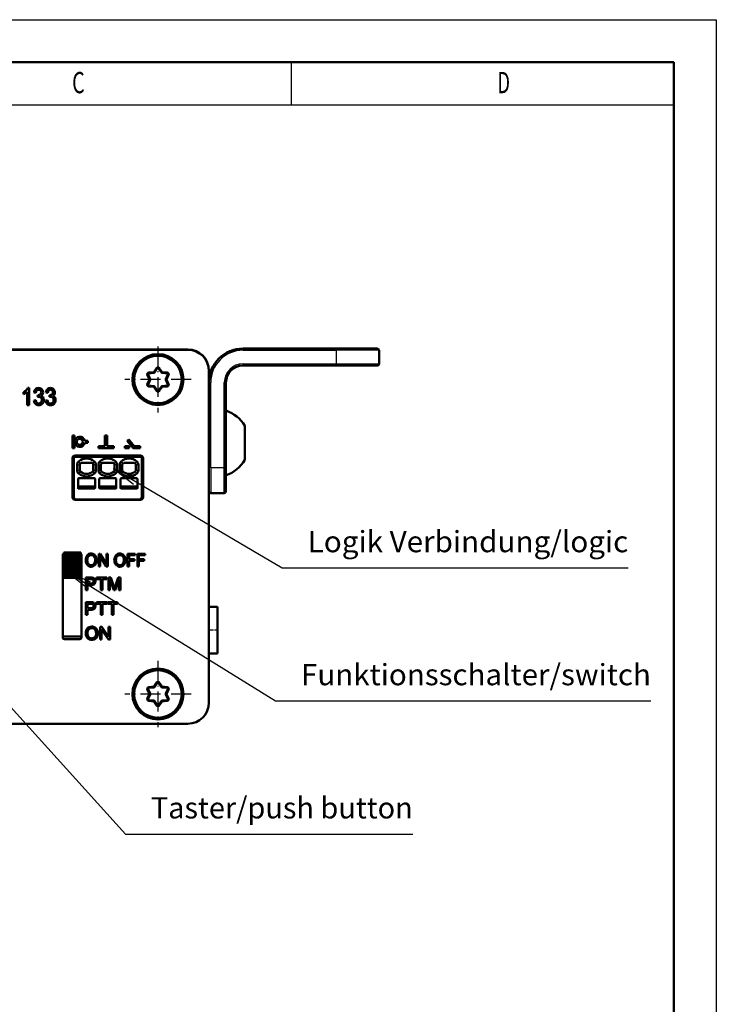
# Model space of a CAD drawing. Extents: x 0 to 210, y 0 to 297.
# Drawn here: x 128 to 210, y 181 to 297 of the extents above; entities that cross this region are included whole.
import ezdxf
from ezdxf.enums import TextEntityAlignment as Align

# ---------------------------------------------------------------- set-up
doc = ezdxf.new("R2010")
doc.units = 0
doc.linetypes.add('DASHDOT', pattern=[18.5, 12, -3, 0.5, -3])
doc.layers.get('0').update_dxf_attribs({"lineweight": 13})
doc.styles.get("Standard").update_dxf_attribs({"font": 'isocp.shx'})

# ---------------------------------------------------------------- blocks, each defined once
blk = doc.blocks.new('BLOCK1271')
at = {"color": 7, "lineweight": 25, "width": 0.68}
blk.add_text('C', height=2.5, dxfattribs=at).set_placement((134.26, 288.35), (135.74, 288.35), align=Align.FIT)
blk = doc.blocks.new('BLOCK1272')
at = {"color": 7, "lineweight": 25, "width": 0.68}
blk.add_text('D', height=2.5, dxfattribs=at).set_placement((184.26, 288.35), (185.74, 288.35), align=Align.FIT)
blk = doc.blocks.new('BLOCK1330')
at = {"color": 7, "lineweight": 25}
for points in [[(93.76, -14.02), (113.61, -25.71), (154.3, -25.71)], [(96.52, -15.19), (93.76, -14.02), (96.13, -15.86)]]:
    blk.add_lwpolyline(points, dxfattribs=at)
at = {"color": 7, "lineweight": 25, "width": 0.68}
blk.add_text('Logik Verbindung/logic', height=2.5, dxfattribs=at).set_placement((116.61, -23.86), (154.3, -23.86), align=Align.FIT)
blk = doc.blocks.new('BLOCK1331')
at = {"color": 7, "lineweight": 25}
for points in [[(88.34, -26.16), (112.82, -41.36), (156.96, -41.36)], [(91.07, -27.4), (88.34, -26.16), (90.66, -28.06)]]:
    blk.add_lwpolyline(points, dxfattribs=at)
at = {"color": 7, "lineweight": 25, "width": 0.68}
blk.add_text('Funktionsschalter/switch', height=2.5, dxfattribs=at).set_placement((115.82, -39.51), (156.96, -39.51), align=Align.FIT)
blk = doc.blocks.new('BLOCK1334')
at = {"color": 7, "lineweight": 25}
for points in [[(69.94, -29.09), (95.17, -57.03), (128.96, -57.03)], [(72.22, -31.03), (69.94, -29.09), (71.64, -31.56)]]:
    blk.add_lwpolyline(points, dxfattribs=at)
at = {"color": 7, "lineweight": 25, "width": 0.68}
blk.add_text('Taster/push button', height=2.5, dxfattribs=at).set_placement((98.17, -55.18), (128.96, -55.18), align=Align.FIT)
blk = doc.blocks.new('BLOCK1338')
at = {"color": 7, "linetype": 'DASHDOT', "lineweight": 25, "ltscale": 0.195}
for p, q in [((99, 0.36), (99, -7.44)), ((102.9, -3.54), (95.1, -3.54))]:
    blk.add_line(p, q, dxfattribs=at)
blk = doc.blocks.new('BLOCK1341')
at = {"color": 7, "linetype": 'DASHDOT', "lineweight": 25, "ltscale": 0.195}
for p, q in [((99, -36.64), (99, -44.44)), ((102.9, -40.54), (95.1, -40.54))]:
    blk.add_line(p, q, dxfattribs=at)
blk = doc.blocks.new('BLOCK1359')
at = {"color": 7, "lineweight": 50}
for p, q in [((102.5, 0), (2.5, 0)), ((2.5, -0.04), (102.5, -0.04)), ((105, -2.54), (105, -41.54)), ((2.5, -44.04), (102.5, -44.04)), ((102.5, -44.04), (2.5, -44.04))]:
    blk.add_line(p, q, dxfattribs=at)
at = {"color": 7, "lineweight": 50, "ltscale": 0.275}
for p, q in [((109, 0.1), (120, 0.1)), ((109, -1.9), (120, -1.9))]:
    blk.add_line(p, q, dxfattribs=at)
at = {"color": 7, "lineweight": 25, "ltscale": 0.005}
for p, q in [((109, -0.1), (109, 0.1)), ((120, -0.1), (120, 0.1)), ((109, -1.9), (109, -1.7)), ((120, -1.9), (120, -1.7)), ((105.2, -3.9), (105, -3.9)), ((107, -3.9), (106.8, -3.9)), ((105.2, -13.9), (105, -13.9)), ((107, -13.9), (106.8, -13.9))]:
    blk.add_line(p, q, dxfattribs=at)
at = {"color": 7, "lineweight": 50, "ltscale": 0.12}
for p, q in [((124.8, 0.1), (120, 0.1)), ((120, -1.9), (124.8, -1.9))]:
    blk.add_line(p, q, dxfattribs=at)
at = {"color": 7, "lineweight": 25, "ltscale": 0.275}
for p, q in [((109, -0.1), (120, -0.1)), ((109, -1.7), (120, -1.7))]:
    blk.add_line(p, q, dxfattribs=at)
at = {"color": 7, "lineweight": 25, "ltscale": 0.04}
for p, q in [((120, -1.7), (120, -0.1)), ((105.2, -13.9), (106.8, -13.9))]:
    blk.add_line(p, q, dxfattribs=at)
at = {"color": 7, "lineweight": 25, "ltscale": 0.125}
for p, q in [((125, -0.1), (120, -0.1)), ((120, -1.7), (125, -1.7))]:
    blk.add_line(p, q, dxfattribs=at)
at = {"color": 7, "lineweight": 50, "ltscale": 0.04}
for p, q in [((125, -1.7), (125, -0.1)), ((105.2, -16.9), (106.8, -16.9))]:
    blk.add_line(p, q, dxfattribs=at)
at = {"color": 7, "lineweight": 50, "ltscale": 0.014601}
for p, q in [((98.5, -2.67), (98.84, -2.19)), ((98.58, -2.72), (98.92, -2.25)), ((99.08, -2.25), (99.42, -2.72)), ((99.16, -2.19), (99.5, -2.67)), ((97.99, -3.54), (97.75, -3.01)), ((98.08, -3.5), (97.84, -2.97)), ((97.91, -2.73), (98.5, -2.67)), ((97.92, -2.83), (98.51, -2.77)), ((99.49, -2.77), (100.08, -2.83)), ((99.5, -2.67), (100.09, -2.73)), ((100.16, -2.97), (99.92, -3.5)), ((100.25, -3.01), (100.01, -3.54)), ((97.75, -4.07), (97.99, -3.54)), ((97.84, -4.11), (98.08, -3.58)), ((98.5, -4.41), (97.91, -4.35)), ((98.51, -4.31), (97.92, -4.25)), ((98.84, -4.89), (98.5, -4.41)), ((98.92, -4.83), (98.58, -4.36)), ((99.42, -4.36), (99.08, -4.83)), ((99.5, -4.41), (99.16, -4.89)), ((100.08, -4.25), (99.49, -4.31)), ((100.09, -4.35), (99.5, -4.41)), ((99.92, -3.58), (100.16, -4.11)), ((100.01, -3.54), (100.25, -4.07)), ((98.5, -39.67), (98.84, -39.19)), ((98.58, -39.72), (98.92, -39.25)), ((99.08, -39.25), (99.42, -39.72)), ((99.16, -39.19), (99.5, -39.67)), ((97.99, -40.54), (97.75, -40.01)), ((97.75, -41.07), (97.99, -40.54)), ((98.08, -40.5), (97.84, -39.97)), ((97.91, -39.73), (98.5, -39.67)), ((97.92, -39.83), (98.51, -39.77)), ((99.49, -39.77), (100.08, -39.83)), ((99.5, -39.67), (100.09, -39.73)), ((100.16, -39.97), (99.92, -40.5)), ((100.25, -40.01), (100.01, -40.54)), ((100.01, -40.54), (100.25, -41.07)), ((97.84, -41.11), (98.08, -40.58)), ((98.5, -41.41), (97.91, -41.35)), ((98.51, -41.31), (97.92, -41.25)), ((98.84, -41.89), (98.5, -41.41)), ((98.92, -41.83), (98.58, -41.36)), ((99.42, -41.36), (99.08, -41.83)), ((99.5, -41.41), (99.16, -41.89)), ((100.08, -41.25), (99.49, -41.31)), ((100.09, -41.35), (99.5, -41.41)), ((99.92, -40.58), (100.16, -41.11))]:
    blk.add_line(p, q, dxfattribs=at)
at = {"color": 7, "lineweight": 25, "ltscale": 0.0025}
for p, q in [((98.84, -2.19), (98.92, -2.25)), ((99.16, -2.19), (99.08, -2.25)), ((97.75, -3.01), (97.84, -2.97)), ((97.91, -2.73), (97.92, -2.83)), ((98.5, -2.67), (98.58, -2.72)), ((98.5, -2.67), (98.51, -2.77)), ((99.5, -2.67), (99.42, -2.72)), ((99.5, -2.67), (99.49, -2.77)), ((100.09, -2.73), (100.08, -2.83)), ((100.25, -3.01), (100.16, -2.97)), ((97.75, -4.07), (97.84, -4.11)), ((97.91, -4.35), (97.92, -4.25)), ((97.99, -3.54), (98.08, -3.5)), ((97.99, -3.54), (98.08, -3.58)), ((98.5, -4.41), (98.51, -4.31)), ((98.5, -4.41), (98.58, -4.36)), ((99.5, -4.41), (99.42, -4.36)), ((99.5, -4.41), (99.49, -4.31)), ((100.01, -3.54), (99.92, -3.5)), ((100.01, -3.54), (99.92, -3.58)), ((100.09, -4.35), (100.08, -4.25)), ((100.25, -4.07), (100.16, -4.11)), ((98.84, -4.89), (98.92, -4.83)), ((99.16, -4.89), (99.08, -4.83)), ((98.84, -39.19), (98.92, -39.25)), ((99.16, -39.19), (99.08, -39.25)), ((97.75, -40.01), (97.84, -39.97)), ((97.91, -39.73), (97.92, -39.83)), ((97.99, -40.54), (98.08, -40.5)), ((97.99, -40.54), (98.08, -40.58)), ((98.5, -39.67), (98.58, -39.72)), ((98.5, -39.67), (98.51, -39.77)), ((99.5, -39.67), (99.42, -39.72)), ((99.5, -39.67), (99.49, -39.77)), ((100.01, -40.54), (99.92, -40.5)), ((100.01, -40.54), (99.92, -40.58)), ((100.09, -39.73), (100.08, -39.83)), ((100.25, -40.01), (100.16, -39.97)), ((97.75, -41.07), (97.84, -41.11)), ((97.91, -41.35), (97.92, -41.25)), ((98.5, -41.41), (98.51, -41.31)), ((98.5, -41.41), (98.58, -41.36)), ((99.5, -41.41), (99.42, -41.36)), ((99.5, -41.41), (99.49, -41.31)), ((100.09, -41.35), (100.08, -41.25)), ((100.25, -41.07), (100.16, -41.11)), ((98.84, -41.89), (98.92, -41.83)), ((99.16, -41.89), (99.08, -41.83))]:
    blk.add_line(p, q, dxfattribs=at)
at = {"color": 7, "lineweight": 50, "ltscale": 0.48925}
blk.add_line((105, -22.07), (105, -2.5), dxfattribs=at)
at = {"color": 7, "lineweight": 50, "ltscale": 0.003534}
blk.add_line((83.7, -4.53), (83.85, -4.53), dxfattribs=at)
at = {"color": 7, "lineweight": 50, "ltscale": 0.050205}
blk.add_line((83.85, -4.53), (83.85, -6.54), dxfattribs=at)
at = {"color": 7, "lineweight": 25, "ltscale": 0.25}
for p, q in [((105.2, -13.9), (105.2, -3.9)), ((106.8, -13.9), (106.8, -3.9))]:
    blk.add_line(p, q, dxfattribs=at)
at = {"color": 7, "lineweight": 50, "ltscale": 0.25}
blk.add_line((107, -13.9), (107, -3.9), dxfattribs=at)
at = {"color": 7, "lineweight": 50, "ltscale": 0.005935}
blk.add_line((83.19, -5.27), (83.19, -5.03), dxfattribs=at)
at = {"color": 7, "lineweight": 50, "ltscale": 0.03912}
blk.add_line((83.63, -6.54), (83.63, -4.98), dxfattribs=at)
at = {"color": 7, "lineweight": 50, "ltscale": 0.005592}
for p, q in [((84.65, -5.09), (84.43, -5.05)), ((86.04, -5.09), (85.82, -5.05))]:
    blk.add_line(p, q, dxfattribs=at)
at = {"color": 7, "lineweight": 50, "ltscale": 0.005423}
for p, q in [((84.84, -5.59), (84.87, -5.38)), ((86.23, -5.59), (86.25, -5.38))]:
    blk.add_line(p, q, dxfattribs=at)
at = {"color": 7, "lineweight": 50, "ltscale": 0.000886187}
for p, q in [((84.87, -5.38), (84.9, -5.38)), ((86.25, -5.38), (86.29, -5.38))]:
    blk.add_line(p, q, dxfattribs=at)
at = {"color": 7, "lineweight": 50, "ltscale": 0.005484}
blk.add_line((83.85, -6.54), (83.63, -6.54), dxfattribs=at)
at = {"color": 7, "lineweight": 50, "ltscale": 0.005545}
for p, q in [((84.41, -6.01), (84.63, -5.98)), ((85.8, -6.01), (86.02, -5.98))]:
    blk.add_line(p, q, dxfattribs=at)
at = {"color": 7, "lineweight": 50, "ltscale": 0.019802}
blk.add_line((107, -7.2), (107, -7.99), dxfattribs=at)
at = {"color": 7, "lineweight": 50, "ltscale": 0.051389}
blk.add_line((107, -8.94), (107, -11), dxfattribs=at)
at = {"color": 7, "lineweight": 50, "ltscale": 0.05}
for p, q in [((109.2, -11), (109.2, -9)), ((109.2, -13), (109.2, -11)), ((89.92, -23.89), (87.92, -23.89)), ((89.92, -24.14), (87.92, -24.14)), ((89.92, -24.14), (87.92, -24.14)), ((89.92, -24.39), (87.92, -24.39)), ((89.92, -24.64), (87.92, -24.64)), ((89.92, -24.64), (87.92, -24.64)), ((89.92, -24.89), (87.92, -24.89)), ((89.92, -25.14), (87.92, -25.14)), ((89.92, -25.14), (87.92, -25.14)), ((89.92, -25.39), (87.92, -25.39)), ((89.92, -25.64), (87.92, -25.64)), ((89.92, -25.64), (87.92, -25.64)), ((89.92, -25.89), (87.92, -25.89)), ((89.92, -26.14), (87.92, -26.14)), ((89.92, -26.14), (87.92, -26.14)), ((89.92, -26.39), (87.92, -26.39)), ((89.92, -26.64), (87.92, -26.64)), ((89.92, -26.64), (87.92, -26.64)), ((89.92, -26.89), (87.92, -26.89))]:
    blk.add_line(p, q, dxfattribs=at)
at = {"color": 7, "lineweight": 50, "ltscale": 0.00625}
for p, q in [((89.2, -10.12), (88.95, -10.12)), ((92.77, -10.12), (93.02, -10.12)), ((90.75, -10.99), (90.75, -10.74)), ((92, -11.37), (92, -11.62)), ((93.8, -11.62), (93.8, -11.37)), ((95.1, -11.37), (95.1, -11.62)), ((95.57, -10.6), (95.38, -10.76)), ((95.6, -11.37), (95.6, -11.62)), ((96.9, -11.37), (96.9, -11.62)), ((88.95, -11.62), (89.2, -11.62))]:
    blk.add_line(p, q, dxfattribs=at)
at = {"color": 7, "lineweight": 50, "ltscale": 0.0375}
for p, q in [((88.95, -10.12), (88.95, -11.62)), ((89.2, -10.12), (89.2, -11.62)), ((92.03, -25.54), (92.03, -24.04)), ((93.1, -24.04), (93.1, -25.54)), ((95.42, -25.54), (95.42, -24.04)), ((96.58, -25.54), (96.58, -24.04)), ((90.5, -28.34), (90.5, -26.84)), ((93.17, -28.34), (93.17, -26.84)), ((94.6, -26.84), (94.6, -28.34)), ((90.5, -31.24), (90.5, -29.74)), ((92.19, -34.14), (92.19, -32.64)), ((93.37, -32.64), (93.37, -34.14))]:
    blk.add_line(p, q, dxfattribs=at)
at = {"color": 7, "lineweight": 50, "ltscale": 0.03125}
for p, q in [((92.77, -11.37), (92.77, -10.12)), ((93.02, -10.12), (93.02, -11.37))]:
    blk.add_line(p, q, dxfattribs=at)
at = {"color": 7, "lineweight": 50, "ltscale": 0.009079}
for p, q in [((90.75, -10.74), (90.39, -10.74)), ((90.39, -10.99), (90.75, -10.99))]:
    blk.add_line(p, q, dxfattribs=at)
at = {"color": 7, "lineweight": 50, "ltscale": 0.019375}
for p, q in [((92, -11.37), (92.77, -11.37)), ((93.02, -11.37), (93.8, -11.37))]:
    blk.add_line(p, q, dxfattribs=at)
at = {"color": 7, "lineweight": 50, "ltscale": 0.0125}
for p, q in [((95.1, -11.37), (95.6, -11.37)), ((95.1, -11.62), (95.6, -11.62))]:
    blk.add_line(p, q, dxfattribs=at)
at = {"color": 7, "lineweight": 50, "ltscale": 0.027914}
blk.add_line((95.38, -10.76), (96.1, -11.62), dxfattribs=at)
at = {"color": 7, "lineweight": 50, "ltscale": 0.025}
for p, q in [((95.57, -10.6), (96.22, -11.37)), ((105, -30.29), (106, -30.29)), ((106, -35.79), (105, -35.79))]:
    blk.add_line(p, q, dxfattribs=at)
at = {"color": 7, "lineweight": 50, "ltscale": 0.017086}
blk.add_line((96.22, -11.37), (96.9, -11.37), dxfattribs=at)
at = {"color": 7, "lineweight": 50, "ltscale": 0.039546}
blk.add_line((107, -11), (107, -12.58), dxfattribs=at)
at = {"color": 7, "lineweight": 50, "ltscale": 0.00274}
for p, q in [((88.99, -12.64), (89.1, -12.64)), ((89.1, -12.64), (88.99, -12.64))]:
    blk.add_line(p, q, dxfattribs=at)
at = {"color": 7, "lineweight": 50, "ltscale": 0.1175}
for p, q in [((89.1, -17.34), (89.1, -12.64)), ((97.1, -17.34), (97.1, -12.64))]:
    blk.add_line(p, q, dxfattribs=at)
at = {"color": 7, "lineweight": 50, "ltscale": 0.2}
blk.add_line((97.1, -12.64), (89.1, -12.64), dxfattribs=at)
at = {"color": 7, "lineweight": 50, "ltscale": 0.1925}
for p, q in [((89.25, -12.49), (96.95, -12.49)), ((96.95, -17.69), (89.25, -17.69))]:
    blk.add_line(p, q, dxfattribs=at)
at = {"color": 7, "lineweight": 50, "ltscale": 0.045}
for p, q in [((93.8, -11.62), (92, -11.62)), ((91.5, -15.14), (89.7, -15.14)), ((91.5, -16.14), (89.7, -16.14)), ((94, -15.14), (92.2, -15.14)), ((94, -16.14), (92.2, -16.14)), ((96.5, -15.14), (94.7, -15.14)), ((96.5, -16.14), (94.7, -16.14)), ((89.7, -16.38), (91.5, -16.38)), ((94, -16.38), (92.2, -16.38)), ((96.5, -16.38), (94.7, -16.38)), ((89.8, -34.09), (88, -34.09))]:
    blk.add_line(p, q, dxfattribs=at)
at = {"color": 7, "lineweight": 50, "ltscale": 0.02}
blk.add_line((96.1, -11.62), (96.9, -11.62), dxfattribs=at)
at = {"color": 7, "lineweight": 50, "ltscale": 0.00275}
for p, q in [((97.1, -12.64), (97.21, -12.64)), ((97.21, -12.64), (97.1, -12.64))]:
    blk.add_line(p, q, dxfattribs=at)
at = {"color": 7, "lineweight": 50, "ltscale": 0.115}
for p, q in [((88.95, -12.79), (88.95, -17.39)), ((97.25, -17.39), (97.25, -12.79))]:
    blk.add_line(p, q, dxfattribs=at)
at = {"color": 7, "lineweight": 50, "ltscale": 0.003745}
for p, q in [((89.1, -13.24), (88.95, -13.24)), ((89.1, -13.64), (88.95, -13.64)), ((89.1, -16.64), (88.95, -16.64))]:
    blk.add_line(p, q, dxfattribs=at)
at = {"color": 7, "lineweight": 50, "ltscale": 0.016041}
for p, q in [((89.5, -14.21), (89.5, -13.57)), ((89.8, -14.21), (89.8, -13.57)), ((91.4, -13.57), (91.4, -14.21)), ((91.7, -13.57), (91.7, -14.21)), ((92, -14.21), (92, -13.57)), ((92.3, -14.21), (92.3, -13.57)), ((93.9, -13.57), (93.9, -14.21)), ((94.2, -13.57), (94.2, -14.21)), ((94.5, -14.21), (94.5, -13.57)), ((94.8, -14.21), (94.8, -13.57)), ((96.4, -13.57), (96.4, -14.21)), ((96.7, -13.57), (96.7, -14.21))]:
    blk.add_line(p, q, dxfattribs=at)
at = {"color": 7, "lineweight": 25, "ltscale": 0.0075}
for p, q in [((89.5, -13.57), (89.8, -13.57)), ((89.67, -13.2), (89.87, -13.42)), ((91.33, -13.42), (91.53, -13.2)), ((91.7, -13.57), (91.4, -13.57)), ((92, -13.57), (92.3, -13.57)), ((92.17, -13.2), (92.37, -13.42)), ((93.83, -13.42), (94.03, -13.2)), ((94.2, -13.57), (93.9, -13.57)), ((94.5, -13.57), (94.8, -13.57)), ((94.67, -13.2), (94.87, -13.42)), ((96.33, -13.42), (96.53, -13.2)), ((96.7, -13.57), (96.4, -13.57)), ((89.5, -14.21), (89.8, -14.21)), ((89.87, -14.36), (89.67, -14.58)), ((91.53, -14.58), (91.33, -14.36)), ((91.4, -14.21), (91.7, -14.21)), ((92, -14.21), (92.3, -14.21)), ((92.37, -14.36), (92.17, -14.58)), ((94.03, -14.58), (93.83, -14.36)), ((93.9, -14.21), (94.2, -14.21)), ((94.5, -14.21), (94.8, -14.21)), ((94.87, -14.36), (94.67, -14.58)), ((96.53, -14.58), (96.33, -14.36)), ((96.4, -14.21), (96.7, -14.21))]:
    blk.add_line(p, q, dxfattribs=at)
at = {"color": 7, "lineweight": 50, "ltscale": 0.015811}
for p, q in [((89.97, -13.34), (90.6, -13.34)), ((90.6, -13.34), (91.23, -13.34)), ((92.47, -13.34), (93.1, -13.34)), ((93.1, -13.34), (93.73, -13.34)), ((94.97, -13.34), (95.6, -13.34)), ((95.6, -13.34), (96.23, -13.34))]:
    blk.add_line(p, q, dxfattribs=at)
at = {"color": 7, "lineweight": 50, "ltscale": 0.003755}
for p, q in [((97.25, -13.24), (97.1, -13.24)), ((97.25, -13.64), (97.1, -13.64)), ((97.1, -16.64), (97.25, -16.64))]:
    blk.add_line(p, q, dxfattribs=at)
at = {"color": 7, "lineweight": 50, "ltscale": 0.01}
blk.add_line((97.2, -13.24), (97.2, -13.64), dxfattribs=at)
at = {"color": 7, "lineweight": 25, "ltscale": 0.075}
for p, q in [((105.2, -13.9), (105.2, -16.9)), ((106.8, -16.9), (106.8, -13.9))]:
    blk.add_line(p, q, dxfattribs=at)
at = {"color": 7, "lineweight": 50, "ltscale": 0.07}
blk.add_line((107, -16.7), (107, -13.9), dxfattribs=at)
at = {"color": 7, "lineweight": 50, "ltscale": 0.022522}
blk.add_line((107, -13.9), (107, -14.8), dxfattribs=at)
at = {"color": 7, "lineweight": 25, "ltscale": 0.003745}
for p, q in [((89.1, -14.56), (88.95, -14.56)), ((89.1, -14.7), (88.95, -14.7)), ((88.95, -14.88), (89.1, -14.88)), ((88.95, -15.02), (89.1, -15.02)), ((89.1, -16.44), (88.95, -16.44))]:
    blk.add_line(p, q, dxfattribs=at)
at = {"color": 7, "lineweight": 25, "ltscale": 0.003755}
for p, q in [((97.1, -14.56), (97.25, -14.56)), ((97.1, -14.7), (97.25, -14.7)), ((97.25, -14.88), (97.1, -14.88)), ((97.25, -15.02), (97.1, -15.02)), ((97.1, -16.44), (97.25, -16.44))]:
    blk.add_line(p, q, dxfattribs=at)
at = {"color": 7, "lineweight": 50, "ltscale": 0.025941}
for p, q in [((89.6, -16.28), (89.6, -15.24)), ((91.6, -15.24), (91.6, -16.28)), ((92.1, -16.28), (92.1, -15.24)), ((94.1, -15.24), (94.1, -16.28)), ((94.6, -16.28), (94.6, -15.24)), ((96.6, -16.28), (96.6, -15.24))]:
    blk.add_line(p, q, dxfattribs=at)
at = {"color": 7, "lineweight": 25, "ltscale": 0.006029}
for p, q in [((89.7, -16.38), (89.7, -16.14)), ((91.5, -16.38), (91.5, -16.14)), ((92.2, -16.14), (92.2, -16.38)), ((94, -16.38), (94, -16.14)), ((94.7, -16.14), (94.7, -16.38)), ((96.5, -16.14), (96.5, -16.38))]:
    blk.add_line(p, q, dxfattribs=at)
at = {"color": 7, "lineweight": 50, "ltscale": 0.185}
blk.add_line((96.8, -17.64), (89.4, -17.64), dxfattribs=at)
at = {"color": 7, "lineweight": 50, "ltscale": 0.00125}
for p, q in [((90.02, -17.69), (90.02, -17.64)), ((90.82, -17.64), (90.82, -17.69))]:
    blk.add_line(p, q, dxfattribs=at)
at = {"color": 7, "lineweight": 50, "ltscale": 0.48675}
blk.add_line((105, -41.54), (105, -22.07), dxfattribs=at)
at = {"color": 7, "lineweight": 50, "ltscale": 0.2425}
for p, q in [((87.8, -33.89), (87.8, -24.19)), ((90, -24.19), (90, -33.89))]:
    blk.add_line(p, q, dxfattribs=at)
at = {"color": 7, "lineweight": 50, "ltscale": 0.24218}
blk.add_line((87.82, -33.79), (87.82, -24.1), dxfattribs=at)
at = {"color": 7, "lineweight": 50, "ltscale": 0.006236}
for p, q in [((87.92, -24.14), (87.92, -23.89)), ((87.92, -24.14), (87.92, -24.39)), ((89.92, -24.14), (89.92, -23.89)), ((89.92, -24.39), (89.92, -24.14)), ((87.92, -24.64), (87.92, -24.39)), ((87.92, -24.64), (87.92, -24.89)), ((87.92, -25.14), (87.92, -24.89)), ((87.92, -25.14), (87.92, -25.39)), ((87.92, -25.64), (87.92, -25.39)), ((89.92, -24.64), (89.92, -24.39)), ((89.92, -24.89), (89.92, -24.64)), ((89.92, -25.14), (89.92, -24.89)), ((89.92, -25.39), (89.92, -25.14)), ((89.92, -25.64), (89.92, -25.39)), ((87.92, -25.64), (87.92, -25.89)), ((87.92, -26.14), (87.92, -25.89)), ((87.92, -26.14), (87.92, -26.39)), ((87.92, -26.64), (87.92, -26.39)), ((87.92, -26.89), (87.92, -26.64)), ((89.92, -25.89), (89.92, -25.64)), ((89.92, -26.14), (89.92, -25.89)), ((89.92, -26.39), (89.92, -26.14)), ((89.92, -26.64), (89.92, -26.39)), ((89.92, -26.89), (89.92, -26.64))]:
    blk.add_line(p, q, dxfattribs=at)
at = {"color": 7, "lineweight": 50, "ltscale": 2.80463e-05}
for p, q in [((87.92, -24.14), (87.92, -24.14)), ((89.92, -24.14), (89.92, -24.14)), ((87.92, -25.14), (87.92, -25.14)), ((89.92, -25.14), (89.92, -25.14)), ((87.92, -25.64), (87.92, -25.64)), ((87.92, -26.64), (87.92, -26.64)), ((89.92, -25.64), (89.92, -25.64)), ((89.92, -26.64), (89.92, -26.64))]:
    blk.add_line(p, q, dxfattribs=at)
at = {"color": 7, "lineweight": 50, "ltscale": 0.004612}
for p, q in [((92.03, -24.04), (92.21, -24.04)), ((93.1, -25.54), (92.92, -25.54))]:
    blk.add_line(p, q, dxfattribs=at)
at = {"color": 7, "lineweight": 50, "ltscale": 0.034429}
blk.add_line((92.21, -24.04), (92.93, -25.22), dxfattribs=at)
at = {"color": 7, "lineweight": 50, "ltscale": 0.029442}
for p, q in [((92.93, -25.22), (92.93, -24.04)), ((93.18, -33.82), (93.18, -32.64))]:
    blk.add_line(p, q, dxfattribs=at)
at = {"color": 7, "lineweight": 50, "ltscale": 0.004311}
for p, q in [((92.93, -24.04), (93.1, -24.04)), ((92.2, -25.54), (92.03, -25.54))]:
    blk.add_line(p, q, dxfattribs=at)
at = {"color": 7, "lineweight": 50, "ltscale": 0.022923}
for p, q in [((95.42, -24.04), (96.33, -24.04)), ((96.58, -24.04), (97.49, -24.04))]:
    blk.add_line(p, q, dxfattribs=at)
at = {"color": 7, "lineweight": 50, "ltscale": 0.018426}
for p, q in [((96.33, -24.22), (95.6, -24.22)), ((97.49, -24.22), (96.76, -24.22))]:
    blk.add_line(p, q, dxfattribs=at)
at = {"color": 7, "lineweight": 50, "ltscale": 0.011613}
for p, q in [((95.6, -24.22), (95.6, -24.68)), ((96.76, -24.22), (96.76, -24.68))]:
    blk.add_line(p, q, dxfattribs=at)
at = {"color": 7, "lineweight": 50, "ltscale": 0.004425}
for p, q in [((96.33, -24.04), (96.33, -24.22)), ((97.49, -24.04), (97.49, -24.22)), ((96.23, -24.68), (96.23, -24.86)), ((97.39, -24.68), (97.39, -24.86)), ((91.79, -27.02), (91.79, -26.84)), ((92.97, -26.84), (92.97, -27.02)), ((91.79, -29.92), (91.79, -29.74)), ((92.97, -29.74), (92.97, -29.92)), ((93.07, -29.92), (93.07, -29.74)), ((94.25, -29.74), (94.25, -29.92))]:
    blk.add_line(p, q, dxfattribs=at)
at = {"color": 7, "lineweight": 50, "ltscale": 2.80464e-05}
for p, q in [((87.92, -24.64), (87.92, -24.64)), ((89.92, -24.64), (89.92, -24.64)), ((87.92, -26.14), (87.92, -26.14)), ((89.92, -26.14), (89.92, -26.14))]:
    blk.add_line(p, q, dxfattribs=at)
at = {"color": 7, "lineweight": 50, "ltscale": 0.034451}
blk.add_line((92.92, -25.54), (92.2, -24.36), dxfattribs=at)
at = {"color": 7, "lineweight": 50, "ltscale": 0.029468}
for p, q in [((92.2, -24.36), (92.2, -25.54)), ((92.38, -32.96), (92.38, -34.14))]:
    blk.add_line(p, q, dxfattribs=at)
at = {"color": 7, "lineweight": 50, "ltscale": 0.015946}
for p, q in [((95.6, -24.68), (96.23, -24.68)), ((96.23, -24.86), (95.6, -24.86)), ((96.76, -24.68), (97.39, -24.68)), ((97.39, -24.86), (96.76, -24.86))]:
    blk.add_line(p, q, dxfattribs=at)
at = {"color": 7, "lineweight": 50, "ltscale": 0.017036}
for p, q in [((95.6, -24.86), (95.6, -25.54)), ((96.76, -24.86), (96.76, -25.54))]:
    blk.add_line(p, q, dxfattribs=at)
at = {"color": 7, "lineweight": 50, "ltscale": 0.004496}
for p, q in [((95.6, -25.54), (95.42, -25.54)), ((96.76, -25.54), (96.58, -25.54))]:
    blk.add_line(p, q, dxfattribs=at)
at = {"color": 7, "lineweight": 50, "ltscale": 0.014146}
for p, q in [((90.5, -26.84), (91.07, -26.84)), ((90.5, -29.74), (91.07, -29.74))]:
    blk.add_line(p, q, dxfattribs=at)
at = {"color": 7, "lineweight": 50, "ltscale": 0.009592}
for p, q in [((91.08, -27.02), (90.7, -27.02)), ((91.08, -29.92), (90.7, -29.92))]:
    blk.add_line(p, q, dxfattribs=at)
at = {"color": 7, "lineweight": 50, "ltscale": 0.013404}
for p, q in [((90.7, -27.02), (90.7, -27.55)), ((90.7, -29.92), (90.7, -30.45))]:
    blk.add_line(p, q, dxfattribs=at)
at = {"color": 7, "lineweight": 50, "ltscale": 0.009695}
for p, q in [((90.7, -27.55), (91.09, -27.55)), ((90.7, -30.45), (91.09, -30.45))]:
    blk.add_line(p, q, dxfattribs=at)
at = {"color": 7, "lineweight": 50, "ltscale": 0.009618}
for p, q in [((91.08, -27.73), (90.7, -27.73)), ((91.08, -30.63), (90.7, -30.63))]:
    blk.add_line(p, q, dxfattribs=at)
at = {"color": 7, "lineweight": 50, "ltscale": 0.015246}
for p, q in [((90.7, -27.73), (90.7, -28.34)), ((90.7, -30.63), (90.7, -31.24))]:
    blk.add_line(p, q, dxfattribs=at)
at = {"color": 7, "lineweight": 50, "ltscale": 0.029724}
for p, q in [((91.79, -26.84), (92.97, -26.84)), ((91.79, -29.74), (92.97, -29.74)), ((93.07, -29.74), (94.25, -29.74))]:
    blk.add_line(p, q, dxfattribs=at)
at = {"color": 7, "lineweight": 50, "ltscale": 0.012355}
for p, q in [((92.28, -27.02), (91.79, -27.02)), ((92.28, -29.92), (91.79, -29.92)), ((93.56, -29.92), (93.07, -29.92))]:
    blk.add_line(p, q, dxfattribs=at)
at = {"color": 7, "lineweight": 50, "ltscale": 0.033075}
for p, q in [((92.28, -28.34), (92.28, -27.02)), ((92.48, -27.02), (92.48, -28.34)), ((92.28, -31.24), (92.28, -29.92)), ((92.48, -29.92), (92.48, -31.24)), ((93.56, -31.24), (93.56, -29.92)), ((93.76, -29.92), (93.76, -31.24))]:
    blk.add_line(p, q, dxfattribs=at)
at = {"color": 7, "lineweight": 50, "ltscale": 0.012406}
for p, q in [((92.97, -27.02), (92.48, -27.02)), ((92.97, -29.92), (92.48, -29.92)), ((94.25, -29.92), (93.76, -29.92))]:
    blk.add_line(p, q, dxfattribs=at)
at = {"color": 7, "lineweight": 50, "ltscale": 0.007469}
blk.add_line((93.17, -26.84), (93.47, -26.84), dxfattribs=at)
at = {"color": 7, "lineweight": 50, "ltscale": 0.033716}
blk.add_line((93.8, -28.34), (93.36, -27.06), dxfattribs=at)
at = {"color": 7, "lineweight": 50, "ltscale": 0.031924}
blk.add_line((93.36, -27.06), (93.36, -28.34), dxfattribs=at)
at = {"color": 7, "lineweight": 50, "ltscale": 0.027996}
blk.add_line((93.47, -26.84), (93.83, -27.9), dxfattribs=at)
at = {"color": 7, "lineweight": 50, "ltscale": 0.027593}
blk.add_line((93.98, -27.88), (94.34, -26.84), dxfattribs=at)
at = {"color": 7, "lineweight": 50, "ltscale": 0.033224}
blk.add_line((94.41, -27.08), (93.98, -28.34), dxfattribs=at)
at = {"color": 7, "lineweight": 50, "ltscale": 0.006676}
blk.add_line((94.34, -26.84), (94.6, -26.84), dxfattribs=at)
at = {"color": 7, "lineweight": 50, "ltscale": 0.031386}
blk.add_line((94.41, -28.34), (94.41, -27.08), dxfattribs=at)
at = {"color": 7, "lineweight": 50, "ltscale": 0.004962}
for p, q in [((90.7, -28.34), (90.5, -28.34)), ((92.48, -28.34), (92.28, -28.34)), ((90.7, -31.24), (90.5, -31.24)), ((92.48, -31.24), (92.28, -31.24)), ((93.76, -31.24), (93.56, -31.24))]:
    blk.add_line(p, q, dxfattribs=at)
at = {"color": 7, "lineweight": 50, "ltscale": 0.004783}
for p, q in [((93.36, -28.34), (93.17, -28.34)), ((94.6, -28.34), (94.41, -28.34))]:
    blk.add_line(p, q, dxfattribs=at)
at = {"color": 7, "lineweight": 50, "ltscale": 0.004476}
blk.add_line((93.98, -28.34), (93.8, -28.34), dxfattribs=at)
at = {"color": 7, "lineweight": 50, "ltscale": 0.005832}
blk.add_line((93.83, -27.9), (93.9, -28.12), dxfattribs=at)
at = {"color": 7, "lineweight": 50, "ltscale": 0.006334}
blk.add_line((93.9, -28.12), (93.98, -27.88), dxfattribs=at)
at = {"color": 7, "lineweight": 50, "ltscale": 0.1375}
blk.add_line((106, -35.79), (106, -30.29), dxfattribs=at)
at = {"color": 7, "lineweight": 50, "ltscale": 0.00509}
for p, q in [((92.19, -32.64), (92.39, -32.64)), ((93.37, -34.14), (93.17, -34.14))]:
    blk.add_line(p, q, dxfattribs=at)
at = {"color": 7, "lineweight": 50, "ltscale": 0.035444}
blk.add_line((93.17, -34.14), (92.38, -32.96), dxfattribs=at)
at = {"color": 7, "lineweight": 50, "ltscale": 0.035423}
blk.add_line((92.39, -32.64), (93.18, -33.82), dxfattribs=at)
at = {"color": 7, "lineweight": 50, "ltscale": 0.004758}
for p, q in [((93.18, -32.64), (93.37, -32.64)), ((92.38, -34.14), (92.19, -34.14))]:
    blk.add_line(p, q, dxfattribs=at)
at = {"color": 7, "lineweight": 50, "ltscale": 0.0545}
blk.add_line((87.82, -33.79), (90, -33.79), dxfattribs=at)
at = {"color": 7, "lineweight": 50}
for centre, radius in [((99, -3.54), 3), ((99, -3.54), 2.8), ((99, -40.54), 3), ((99, -40.54), 2.8)]:
    blk.add_circle(centre, radius, dxfattribs=at)
for centre, radius, start, end in [((102.5, -2.5), 2.5, 360, 450), ((109, -3.9), 4, 90, 180), ((124.8, -0.1), 0.2, 0, 90), ((102.5, -2.54), 2.5, 0, 90), ((99, -2.31), 0.2, 35.947, 144.0528), ((99, -2.31), 0.1, 35.947, 144.053), ((109, -3.9), 2, 90, 180), ((124.8, -1.7), 0.2, 270, 360), ((97.94, -2.93), 0.2, 95.947, 204.0528), ((97.94, -2.93), 0.1, 95.947, 204.053), ((98.5, -2.67), 0.1, 275.947, 324.053), ((99.5, -2.67), 0.1, 215.947, 264.053), ((100.06, -2.93), 0.1, 335.947, 444.053), ((100.06, -2.93), 0.2, 335.947, 444.0528), ((82.88, -4.13), 0.915, 313.2796, 334.1119), ((84.95, -5.03), 0.494, 88.2879, 133.5309), ((84.97, -5.07), 0.534, 60.154, 90.3641), ((85.01, -5.02), 0.474, 28.1358, 60.9336), ((86.34, -5.03), 0.494, 88.2879, 133.5309), ((86.36, -5.07), 0.534, 60.154, 90.3641), ((86.39, -5.02), 0.474, 28.1358, 60.9336), ((97.94, -4.15), 0.2, 155.947, 264.0528), ((97.94, -4.15), 0.1, 155.947, 264.053), ((97.99, -3.54), 0.1, 335.947, 384.053), ((98.5, -4.41), 0.1, 35.947, 84.053), ((99.5, -4.41), 0.1, 95.947, 144.053), ((100.01, -3.54), 0.1, 155.947, 204.053), ((100.06, -4.15), 0.1, 275.947, 384.053), ((100.06, -4.15), 0.2, 275.947, 384.0528), ((82.58, -3.86), 1.32, 297.403, 314.736), ((82.62, -3.97), 1.42, 293.6313, 304.2929), ((82.8, -4.16), 1.16, 302.2928, 315.5931), ((84.97, -5.01), 0.281, 88.4908, 137.1522), ((85.02, -6.14), 0.572, 92.3106, 108.1074), ((84.9, -4.96), 0.417, 269.4324, 306.4943), ((84.98, -5.01), 0.273, 42.5686, 92.1132), ((85, -5.89), 0.322, 41.1211, 91.4574), ((84.95, -5.03), 0.317, 357.7944, 41.8827), ((85.05, -5.06), 0.439, 295.9333, 328.9815), ((85.15, -5.86), 0.412, 34.0515, 76.6515), ((84.95, -5.94), 0.399, 357.605, 40.9726), ((84.95, -5.05), 0.538, 0.0194, 28.677), ((85.03, -5.06), 0.459, 329.8983, 0.7126), ((85.02, -5.93), 0.559, 357.6068, 32.318), ((86.35, -5.01), 0.281, 88.4908, 137.1522), ((86.41, -6.14), 0.572, 92.3106, 108.1074), ((86.29, -4.96), 0.417, 269.4324, 306.4943), ((86.37, -5.01), 0.273, 42.5686, 92.1132), ((86.39, -5.89), 0.322, 41.1211, 91.4574), ((86.34, -5.03), 0.317, 357.7944, 41.8827), ((86.44, -5.06), 0.439, 295.9333, 328.9815), ((86.54, -5.86), 0.412, 34.0515, 76.6515), ((86.33, -5.94), 0.399, 357.605, 40.9726), ((86.34, -5.05), 0.538, 0.0194, 28.677), ((86.42, -5.06), 0.459, 329.8983, 0.7126), ((86.41, -5.93), 0.559, 357.6068, 32.318), ((99, -4.77), 0.2, 215.947, 324.0528), ((99, -4.77), 0.1, 215.947, 324.053), ((84.96, -6.05), 0.527, 224.7384, 271.8173), ((84.97, -6.07), 0.299, 224.0006, 271.3136), ((84.98, -6.04), 0.334, 269.3766, 320.2441), ((84.99, -6.01), 0.563, 268.1794, 317.2227), ((84.91, -5.97), 0.432, 318.858, 1.7809), ((84.95, -5.97), 0.626, 316.7611, 1.4543), ((86.35, -6.05), 0.527, 224.7384, 271.8173), ((86.36, -6.07), 0.299, 224.0006, 271.3136), ((86.38, -6.01), 0.563, 268.1794, 317.2227), ((86.37, -6.04), 0.334, 269.3766, 320.2441), ((86.3, -5.97), 0.432, 318.858, 1.7809), ((86.34, -5.97), 0.626, 316.7611, 1.4543), ((105.73, -11), 4.01, 29.9383, 71.4828), ((89.8, -10.87), 0.6, 12.0247, 347.9753), ((89.8, -10.87), 0.35, 0, 180), ((89.8, -10.87), 0.35, 180, 360), ((89.25, -12.79), 0.3, 90, 180), ((96.95, -12.79), 0.3, 0, 90), ((90, -13.57), 0.5, 131.8103, 180), ((90.6, -14.24), 1.4, 48.1897, 131.8103), ((90, -13.57), 0.2, 131.8103, 180), ((90.6, -14.24), 1.1, 125.0968, 131.8103), ((90.6, -14.24), 1.1, 48.1897, 54.9032), ((91.2, -13.57), 0.2, 0, 48.1897), ((91.2, -13.57), 0.5, 0, 48.1897), ((92.5, -13.57), 0.5, 131.8103, 180), ((93.1, -14.24), 1.4, 48.1897, 131.8103), ((92.5, -13.57), 0.2, 131.8103, 180), ((93.1, -14.24), 1.1, 125.0968, 131.8103), ((93.1, -14.24), 1.1, 48.1897, 54.9032), ((93.7, -13.57), 0.2, 0, 48.1897), ((93.7, -13.57), 0.5, 0, 48.1897), ((95, -13.57), 0.5, 131.8103, 180), ((95.6, -14.24), 1.4, 48.1897, 131.8103), ((95, -13.57), 0.2, 131.8103, 180), ((95.6, -14.24), 1.1, 125.0968, 131.8103), ((95.6, -14.24), 1.1, 48.1897, 54.9032), ((96.2, -13.57), 0.2, 0, 48.1897), ((96.2, -13.57), 0.5, 0, 48.1897), ((105.73, -11), 4.01, 288.5172, 330.0617), ((90, -14.21), 0.5, 180, 228.1897), ((90.6, -13.54), 1.4, 228.1897, 311.8103), ((90, -14.21), 0.2, 180, 228.1897), ((90.6, -13.54), 1.1, 228.1897, 311.8103), ((91.2, -14.21), 0.2, 311.8103, 360), ((91.2, -14.21), 0.5, 311.8103, 360), ((92.5, -14.21), 0.5, 180, 228.1897), ((93.1, -13.54), 1.4, 228.1897, 311.8103), ((92.5, -14.21), 0.2, 180, 228.1897), ((93.1, -13.54), 1.1, 228.1897, 311.8103), ((93.7, -14.21), 0.2, 311.8103, 360), ((93.7, -14.21), 0.5, 311.8103, 360), ((95, -14.21), 0.5, 180, 228.1897), ((95.6, -13.54), 1.4, 228.1897, 311.8103), ((95, -14.21), 0.2, 180, 228.1897), ((95.6, -13.54), 1.1, 228.1897, 311.8103), ((96.2, -14.21), 0.2, 311.8103, 360), ((96.2, -14.21), 0.5, 311.8103, 360), ((89.7, -15.24), 0.1, 90, 180), ((89.7, -16.04), 0.1, 180, 270), ((91.5, -15.24), 0.1, 0, 90), ((91.5, -16.04), 0.1, 270, 0), ((92.2, -15.24), 0.1, 90, 180), ((92.2, -16.04), 0.1, 180, 270), ((94, -15.24), 0.1, 0, 90), ((94, -16.04), 0.1, 270, 0), ((94.7, -15.24), 0.1, 90, 180), ((94.7, -16.04), 0.1, 180, 270), ((96.5, -15.24), 0.1, 0, 90), ((96.5, -16.04), 0.1, 270, 0), ((89.4, -17.34), 0.3, 180, 270), ((89.7, -16.28), 0.102, 178.881, 268.8289), ((91.5, -16.28), 0.102, 271.171, 1.1192), ((92.2, -16.28), 0.102, 178.881, 268.8289), ((94, -16.28), 0.102, 271.179, 1.1064), ((94.7, -16.28), 0.102, 178.8911, 268.815), ((96.5, -16.28), 0.102, 271.179, 1.1064), ((96.8, -17.34), 0.3, 270, 360), ((105.2, -16.7), 0.2, 180, 270), ((106.8, -16.7), 0.2, 270, 360), ((89.25, -17.39), 0.3, 180, 270), ((96.95, -17.39), 0.3, 270, 360), ((88, -24.19), 0.2, 113.579, 180), ((89.8, -24.19), 0.2, 0, 53.131), ((91.13, -24.6), 0.589, 88.3299, 140.1431), ((91.15, -24.62), 0.438, 89.7045, 138.1433), ((91.16, -24.62), 0.604, 56.7443, 90.7522), ((91.16, -24.6), 0.413, 54.7708, 90.4934), ((91.12, -24.64), 0.466, 20.9133, 54.3291), ((91.14, -24.64), 0.629, 22.9226, 56.1909), ((94.51, -24.6), 0.589, 88.3299, 140.1431), ((94.52, -24.62), 0.438, 89.7045, 138.1433), ((94.53, -24.62), 0.605, 56.7549, 90.7232), ((94.53, -24.6), 0.413, 54.7708, 90.4934), ((94.5, -24.64), 0.466, 20.9133, 54.3291), ((94.51, -24.64), 0.629, 22.9226, 56.1909), ((91.42, -24.81), 0.92, 179.726, 203.7314), ((91.17, -24.93), 0.64, 202.8837, 235.6616), ((91.14, -24.97), 0.597, 236.0282, 270.8883), ((91.14, -24.98), 0.415, 218.6899, 271.0142), ((91.16, -24.98), 0.413, 268.8144, 321.7876), ((91.15, -24.94), 0.625, 269.6912, 301.4865), ((91.16, -24.96), 0.608, 301.9789, 336.5685), ((90.78, -24.77), 0.837, 358.7397, 21.0787), ((90.82, -24.77), 0.976, 358.9696, 23.2164), ((90.84, -24.81), 0.961, 336.0573, 1.1036), ((94.79, -24.81), 0.92, 179.726, 203.7314), ((94.54, -24.93), 0.64, 202.8837, 235.6616), ((94.52, -24.97), 0.597, 236.0282, 270.8883), ((94.52, -24.98), 0.415, 218.6899, 271.0142), ((94.53, -24.98), 0.413, 268.8144, 321.7876), ((94.53, -24.94), 0.625, 269.6912, 301.4865), ((94.53, -24.96), 0.608, 301.9789, 336.5685), ((94.15, -24.77), 0.837, 358.7397, 21.0787), ((94.21, -24.81), 0.961, 336.0573, 1.1036), ((94.2, -24.77), 0.976, 358.9696, 23.2164), ((91.1, -28.16), 1.32, 81.5945, 91.5607), ((91.13, -27.77), 0.749, 79.2015, 93.4315), ((91.2, -27.26), 0.242, 35.9372, 72.9547), ((91.22, -27.34), 0.494, 57.752, 80.8899), ((91.17, -27.27), 0.27, 358.4182, 34.6038), ((91.27, -27.22), 0.365, 24.6601, 54.4061), ((91.18, -27.29), 0.462, 317.512, 1.5737), ((91.19, -27.27), 0.46, 359.4446, 25.8113), ((91.1, -31.06), 1.32, 81.5945, 91.5607), ((91.13, -30.67), 0.749, 79.2015, 93.4315), ((91.2, -30.16), 0.242, 35.9372, 72.9547), ((91.22, -30.24), 0.494, 57.752, 80.8899), ((91.17, -30.17), 0.27, 358.4182, 34.6038), ((91.27, -30.12), 0.365, 24.6601, 54.4061), ((91.19, -30.17), 0.46, 359.4446, 25.8113), ((91.18, -30.19), 0.462, 317.512, 1.5737), ((91.35, -33.41), 0.846, 179.8038, 206.0412), ((91.21, -33.29), 0.508, 89.1764, 134.4241), ((91.23, -33.33), 0.718, 59.5908, 90.8833), ((91.23, -33.27), 0.49, 57.7483, 90.6822), ((91.23, -33.26), 0.476, 23.416, 57.4882), ((91.26, -33.27), 0.648, 25.5662, 59.2751), ((90.96, -33.37), 0.767, 358.6524, 23.136), ((91.05, -33.41), 0.884, 333.7246, 1.1027), ((91.04, -33.38), 0.897, 358.968, 25.4865), ((88, -33.89), 0.2, 180, 270), ((89.8, -33.89), 0.2, 270, 360), ((91.18, -33.5), 0.658, 205.5051, 238.7557), ((91.2, -33.46), 0.709, 238.9249, 271.0207), ((91.2, -33.52), 0.479, 222.5378, 271.6152), ((91.23, -33.52), 0.476, 268.2082, 317.9185), ((91.22, -33.42), 0.745, 269.5518, 298.7677), ((91.28, -33.52), 0.63, 298.9401, 333.8412), ((99, -39.31), 0.2, 35.947, 144.0528), ((99, -39.31), 0.1, 35.947, 144.053), ((97.94, -39.93), 0.2, 95.947, 204.0528), ((97.94, -39.93), 0.1, 95.947, 204.053), ((97.99, -40.54), 0.1, 335.947, 384.053), ((98.5, -39.67), 0.1, 275.947, 324.053), ((99.5, -39.67), 0.1, 215.947, 264.053), ((100.01, -40.54), 0.1, 155.947, 204.053), ((100.06, -39.93), 0.1, 335.947, 444.053), ((100.06, -39.93), 0.2, 335.947, 444.0528), ((97.94, -41.15), 0.2, 155.947, 264.0528), ((97.94, -41.15), 0.1, 155.947, 264.053), ((98.5, -41.41), 0.1, 35.947, 84.053), ((99.5, -41.41), 0.1, 95.947, 144.053), ((100.06, -41.15), 0.1, 275.947, 384.053), ((100.06, -41.15), 0.2, 275.947, 384.0528), ((102.5, -41.54), 2.5, 270, 360), ((102.5, -41.54), 2.5, 270, 360), ((99, -41.77), 0.2, 215.947, 324.0528), ((99, -41.77), 0.1, 215.947, 324.053)]:
    blk.add_arc(centre, radius, start, end, dxfattribs=at)
at = {"color": 7, "lineweight": 25}
for radius in [3.8, 2.2]:
    blk.add_arc((109, -3.9), radius, 90, 180, dxfattribs=at)
at = {"color": 7, "lineweight": 50}
for centre, major_axis, ratio, start_param, end_param in [((181.44, 55.37), (90.61, 80.62), 0.062331, 3.086191, 3.140062), ((70.89, -4.48), (20.56, -20.79), 0.124087, 0.012034, 0.124822), ((184.81, 55.37), (90.61, 80.62), 0.062331, 3.086191, 3.140062), ((74.27, -4.48), (20.56, -20.79), 0.124087, 0.012034, 0.124822), ((123.78, -92.82), (32.92, -60.12), 0.096687, 3.088705, 3.172613), ((190.86, 46.77), (100.03, 80.58), 0.061326, 3.09223, 3.146101), ((68.86, -13.08), (22.72, -20.76), 0.123603, 6.282821, 6.39561)]:
    blk.add_ellipse(centre, major_axis=major_axis, ratio=ratio, start_param=start_param, end_param=end_param, dxfattribs=at)
for points in [[(84.43, -5.05), (84.46, -4.89), (84.52, -4.76), (84.61, -4.67)], [(84.76, -4.82), (84.7, -4.88), (84.67, -4.97), (84.65, -5.09)], [(85.15, -5.3), (85.23, -5.24), (85.27, -5.16), (85.27, -5.05)], [(85.82, -5.05), (85.85, -4.89), (85.91, -4.76), (86, -4.67)], [(86.15, -4.82), (86.09, -4.88), (86.05, -4.97), (86.04, -5.09)], [(86.54, -5.3), (86.62, -5.24), (86.65, -5.16), (86.65, -5.05)], [(84.59, -6.42), (84.48, -6.31), (84.42, -6.18), (84.41, -6.01)], [(84.63, -5.98), (84.65, -6.12), (84.7, -6.22), (84.76, -6.28)], [(85.97, -6.42), (85.87, -6.31), (85.81, -6.18), (85.8, -6.01)], [(86.02, -5.98), (86.04, -6.12), (86.08, -6.22), (86.14, -6.28)], [(90.5, -24.81), (90.5, -24.56), (90.56, -24.37), (90.68, -24.23)], [(93.87, -24.81), (93.87, -24.56), (93.94, -24.37), (94.06, -24.23)], [(90.82, -24.33), (90.73, -24.43), (90.69, -24.59), (90.69, -24.81)], [(94.2, -24.33), (94.11, -24.43), (94.06, -24.59), (94.06, -24.81)], [(91.52, -27.6), (91.44, -27.69), (91.3, -27.73), (91.08, -27.73)], [(91.09, -27.55), (91.21, -27.55), (91.31, -27.53), (91.36, -27.48)], [(91.36, -27.48), (91.41, -27.43), (91.44, -27.37), (91.44, -27.28)], [(91.52, -30.5), (91.44, -30.59), (91.3, -30.63), (91.08, -30.63)], [(91.09, -30.45), (91.21, -30.45), (91.31, -30.43), (91.36, -30.38)], [(91.36, -30.38), (91.41, -30.33), (91.44, -30.27), (91.44, -30.18)], [(90.5, -33.41), (90.5, -33.16), (90.57, -32.97), (90.7, -32.83)], [(90.86, -32.93), (90.75, -33.03), (90.7, -33.19), (90.7, -33.41)]]:
    blk.add_open_spline(points, degree=3, dxfattribs=at)

msp = doc.modelspace()

# ---------------------------------------------------------------- linework, layer by layer
at = {"color": 7, "lineweight": 25}
for p, q in [((0, 297), (210, 297)), ((210, 297), (210, 0)), ((10, 287), (205, 287))]:
    msp.add_line(p, q, dxfattribs=at)
at = {"color": 7, "lineweight": 50}
for p, q in [((5, 292), (205, 292)), ((205, 292), (205, 5))]:
    msp.add_line(p, q, dxfattribs=at)
at = {"color": 7, "lineweight": 25, "ltscale": 0.125}
msp.add_line((160, 292), (160, 287), dxfattribs=at)
at = {"color": 7, "linetype": 'DASHDOT', "lineweight": 25, "ltscale": 0.004509}
for p, q in [((134.46, 243.66), (134.28, 243.66)), ((134.46, 241.77), (134.28, 241.77))]:
    msp.add_line(p, q, dxfattribs=at)
at = {"color": 7, "linetype": 'DASHDOT', "lineweight": 25, "ltscale": 0.004506}
for p, q in [((142.43, 243.66), (142.62, 243.66)), ((142.43, 241.77), (142.62, 241.77))]:
    msp.add_line(p, q, dxfattribs=at)
at = {"color": 7, "linetype": 'DASHDOT', "lineweight": 25, "ltscale": 0.004494}
msp.add_line((134.29, 243.19), (134.46, 243.19), dxfattribs=at)
at = {"color": 7, "linetype": 'DASHDOT', "lineweight": 25, "ltscale": 0.004521}
msp.add_line((142.62, 243.19), (142.43, 243.19), dxfattribs=at)
at = {"color": 7, "linetype": 'DASHDOT', "lineweight": 25, "ltscale": 0.030015}
msp.add_line((151.45, 225.17), (150.25, 225.17), dxfattribs=at)

# ---------------------------------------------------------------- block references
at = {"lineweight": 0}
for name, p in [('BLOCK1271', (0, 0)), ('BLOCK1272', (0, 0)), ('BLOCK1359', (45.35, 258.21)), ('BLOCK1338', (45.35, 258.21)), ('BLOCK1330', (45.35, 258.21)), ('BLOCK1331', (45.35, 258.21)), ('BLOCK1334', (45.35, 258.21)), ('BLOCK1341', (45.35, 258.21))]:
    msp.add_blockref(name, p, dxfattribs=at)

doc.saveas('drawing.dxf')
